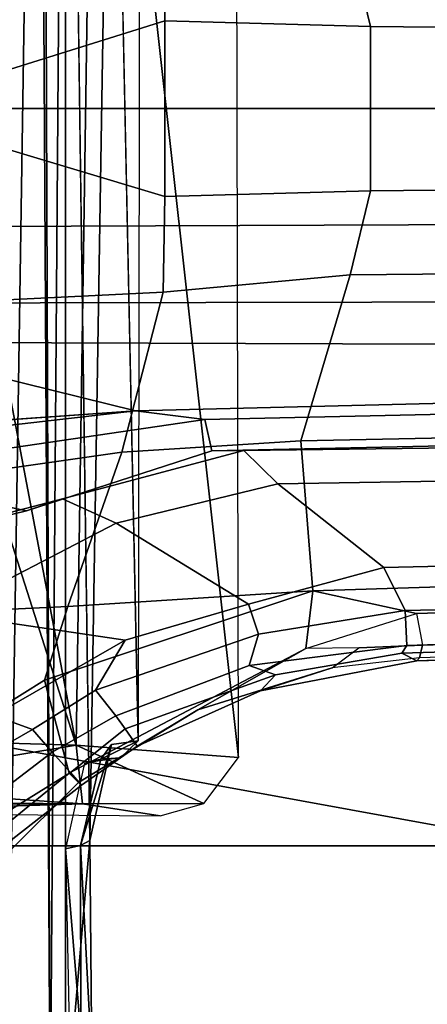
# Model space of a CAD drawing. Units: inches. Extents: x -60 to 60, y -31 to 46.
# Drawn here: x 17 to 18, y -4 to -3 of the extents above; entities that cross this region are included whole.
import ezdxf

# ---------------------------------------------------------------- set-up
doc = ezdxf.new("R2010")
doc.units = ezdxf.units.IN
doc.header["$MEASUREMENT"] = 0
for name, color, linetype in [('SEAT-BASE', 5, 'Continuous'), ('SEAT-CHASSIS', 5, 'Continuous'), ('SEAT-FABRIC', 5, 'Continuous'), ('SEAT-FRAME', 5, 'Continuous')]:
    doc.layers.add(name, color=color, linetype=linetype)

# ---------------------------------------------------------------- blocks, each defined once
blk = doc.blocks.new('1AERON2_B_TLIMANGL_ARMS_POSTUREFITSL_3T')
at = {"layer": 'SEAT-BASE'}
for points in [[(-0.719, 1.1512, 4.3018), (-4.1668, 11.6385, 3.2423), (-4.0382, 11.6139, 3.1616), (-0.6744, 1.1905, 4.1832)], [(-3.3384, 9.5727, 3.9879), (-4.1668, 11.6385, 3.2423), (-0.719, 1.1512, 4.3018), (-0.9319, 1.4933, 5.6622)], [(-4.0382, 11.6139, 3.1616), (-3.9113, 11.6394, 3.1096), (-0.5847, 1.2614, 4.119), (-0.6744, 1.1905, 4.1832)], [(-1.5258, 1.0488, 6.4297), (-1.6279, 0.9472, 6.449), (-1.6147, 0.9341, 6.4886), (-1.4629, 1.0581, 6.5226)], [(-1.329, 0.9608, 6.6517), (-1.4629, 1.0581, 6.5226), (-1.6147, 0.9341, 6.4886), (-1.5802, 0.8035, 6.5979)], [(-1.6324, 0.951, 6.3883), (-1.6279, 0.9472, 6.449), (-1.5258, 1.0488, 6.4297), (-1.5358, 1.0265, 6.3664)], [(-1.5098, 0.9993, 6.3048), (-1.6168, 0.9335, 6.3212), (-1.6324, 0.951, 6.3883), (-1.5358, 1.0265, 6.3664)], [(-1.5909, 0.9047, 6.2814), (-1.6168, 0.9335, 6.3212), (-1.5098, 0.9993, 6.3048), (-1.4906, 0.9812, 6.284)], [(-1.4427, 0.9423, 6.2618), (-1.5635, 0.8727, 6.2593), (-1.5909, 0.9047, 6.2814), (-1.4906, 0.9812, 6.284)], [(-1.329, 0.9608, 6.6517), (-1.5802, 0.8035, 6.5979), (-1.6132, 0.6999, 6.6391), (-1.424, 0.7087, 6.7098)], [(-1.6147, 0.9341, 6.4886), (-1.6279, 0.9472, 6.449), (-1.7954, 0.8452, 6.4353), (-1.9474, 0.759, 6.4607)], [(-1.6324, 0.951, 6.3883), (-1.7102, 0.8961, 6.3617), (-1.7954, 0.8452, 6.4353), (-1.6279, 0.9472, 6.449)], [(-1.6935, 0.8718, 6.2976), (-1.7102, 0.8961, 6.3617), (-1.6324, 0.951, 6.3883), (-1.6168, 0.9335, 6.3212)], [(-1.3672, 0.9487, 6.2657), (-1.5089, 0.8532, 6.2534), (-1.5635, 0.8727, 6.2593), (-1.4427, 0.9423, 6.2618)], [(-1.6147, 0.9341, 6.4886), (-1.9474, 0.759, 6.4607), (-1.9571, 0.678, 6.5161), (-1.5802, 0.8035, 6.5979)], [(-1.5909, 0.9047, 6.2814), (-1.6806, 0.8537, 6.2789), (-1.6935, 0.8718, 6.2976), (-1.6168, 0.9335, 6.3212)], [(-1.6519, 0.8174, 6.2518), (-1.6806, 0.8537, 6.2789), (-1.5909, 0.9047, 6.2814), (-1.5635, 0.8727, 6.2593)], [(-1.8838, 0.8187, 6.3341), (-1.9845, 0.786, 6.3943), (-1.7954, 0.8452, 6.4353), (-1.7102, 0.8961, 6.3617)], [(-1.6935, 0.8718, 6.2976), (-1.9045, 0.7959, 6.2874), (-1.8838, 0.8187, 6.3341), (-1.7102, 0.8961, 6.3617)], [(-1.6937, 0.7473, 6.2319), (-1.6519, 0.8174, 6.2518), (-1.5635, 0.8727, 6.2593), (-1.5089, 0.8532, 6.2534)], [(-1.8676, 0.7829, 6.2577), (-1.9045, 0.7959, 6.2874), (-1.6935, 0.8718, 6.2976), (-1.6806, 0.8537, 6.2789)], [(-1.7954, 0.8452, 6.4353), (-1.9845, 0.786, 6.3943), (-2.022, 0.7581, 6.4283), (-1.9474, 0.759, 6.4607)], [(-1.6519, 0.8174, 6.2518), (-1.8808, 0.7389, 6.2224), (-1.8676, 0.7829, 6.2577), (-1.6806, 0.8537, 6.2789)], [(-1.4373, 0.7092, 6.2723), (-1.6937, 0.7473, 6.2319), (-1.5089, 0.8532, 6.2534), (-1.3743, 0.7936, 6.2849)], [(-1.8838, 0.8187, 6.3341), (-2.1031, 0.7765, 6.3093), (-2.1068, 0.7722, 6.3529), (-1.9845, 0.786, 6.3943)], [(-2.082, 0.7657, 6.26), (-2.1031, 0.7765, 6.3093), (-1.8838, 0.8187, 6.3341), (-1.9045, 0.7959, 6.2874)], [(-1.6937, 0.7473, 6.2319), (-1.867, 0.6967, 6.2066), (-1.8808, 0.7389, 6.2224), (-1.6519, 0.8174, 6.2518)], [(-1.6132, 0.6999, 6.6391), (-1.5802, 0.8035, 6.5979), (-1.9571, 0.678, 6.5161)], [(-1.8676, 0.7829, 6.2577), (-2.0893, 0.7547, 6.2369), (-2.082, 0.7657, 6.26), (-1.9045, 0.7959, 6.2874)], [(-9.4874, 0.5659, 4.7721), (-10.2599, 0.5197, 4.6557), (-2.1068, 0.7722, 6.3529), (-2.1031, 0.7765, 6.3093)], [(-9.4874, 0.5659, 4.7721), (-2.1031, 0.7765, 6.3093), (-3.2835, 0.7363, 6.0373), (-9.6009, 0.5631, 4.6757)], [(-2.082, 0.7657, 6.26), (-4.2815, 0.6973, 5.78), (-3.2835, 0.7363, 6.0373), (-2.1031, 0.7765, 6.3093)], [(-2.1111, 0.7542, 6.3972), (-2.1068, 0.7722, 6.3529), (-1.9845, 0.786, 6.3943), (-2.022, 0.7581, 6.4283)], [(-2.0867, 0.7057, 6.1859), (-2.0893, 0.7547, 6.2369), (-1.8676, 0.7829, 6.2577), (-1.8808, 0.7389, 6.2224)], [(-10.2599, 0.5197, 4.6557), (-2.1068, 0.7722, 6.3529), (-2.1111, 0.7542, 6.3972), (-10.4596, 0.4899, 4.6397)], [(-2.0893, 0.7547, 6.2369), (-4.7934, 0.6677, 5.6397), (-4.2815, 0.6973, 5.78), (-2.082, 0.7657, 6.26)], [(-2.1111, 0.7542, 6.3972), (-10.4596, 0.4899, 4.6397), (-11.1923, 0.4303, 4.5256), (-2.1026, 0.7098, 6.4477)], [(-2.0893, 0.7547, 6.2369), (-2.0867, 0.7057, 6.1859), (-4.7291, 0.6473, 5.633), (-4.7934, 0.6677, 5.6397)], [(-2.1111, 0.7542, 6.3972), (-2.022, 0.7581, 6.4283), (-1.9474, 0.759, 6.4607), (-2.1026, 0.7098, 6.4477)], [(-1.9571, 0.678, 6.5161), (-1.9474, 0.759, 6.4607), (-1.9474, 0.759, 6.4607), (-2.1026, 0.7098, 6.4477)], [(-2.0568, 0.6452, 6.1669), (-2.0867, 0.7057, 6.1859), (-1.8808, 0.7389, 6.2224), (-1.867, 0.6967, 6.2066)], [(-1.4373, 0.7092, 6.2723), (-1.6808, 0.5828, 6.2079), (-1.867, 0.6967, 6.2066), (-1.6937, 0.7473, 6.2319)], [(-1.9571, 0.678, 6.5161), (-2.1026, 0.7098, 6.4477), (-11.1923, 0.4303, 4.5256), (-12.9688, 0.3327, 4.2077)], [(-1.6889, 0.483, 6.7006), (-1.2297, 0.5484, 6.8397), (-1.424, 0.7087, 6.7098), (-1.6132, 0.6999, 6.6391)], [(-1.6054, 0.5487, 6.1793), (-1.6808, 0.5828, 6.2079), (-1.4373, 0.7092, 6.2723), (-1.415, 0.5981, 6.2525)], [(-2.0568, 0.6452, 6.1669), (-5.7561, 0.5613, 5.3925), (-4.7291, 0.6473, 5.633), (-2.0867, 0.7057, 6.1859)], [(-1.6808, 0.5828, 6.2079), (-1.9082, 0.5275, 6.156), (-2.0568, 0.6452, 6.1669), (-1.867, 0.6967, 6.2066)], [(-1.6132, 0.6999, 6.6391), (-1.9571, 0.678, 6.5161), (-1.9403, 0.467, 6.6264), (-1.6889, 0.483, 6.7006)], [(-1.9571, 0.678, 6.5161), (-12.9688, 0.3327, 4.2077), (-13.4418, 0.2323, 4.1389), (-1.9403, 0.467, 6.6264)], [(-2.0568, 0.6452, 6.1669), (-1.9082, 0.5275, 6.156), (-8.942, 0.4128, 4.7054), (-9.4554, 0.4774, 4.6181)], [(-1.5549, 0.5656, 6.06), (-1.6054, 0.5487, 6.1793), (-1.415, 0.5981, 6.2525), (-1.278, 0.6331, 6.181)], [(-1.3013, 0.5112, 6.0105), (-1.5549, 0.5656, 6.06), (-1.278, 0.6331, 6.181), (-1.2319, 0.5441, 6.0349)], [(-1.6054, 0.5487, 6.1793), (-1.8602, 0.4807, 6.1381), (-1.9082, 0.5275, 6.156), (-1.6808, 0.5828, 6.2079)], [(-1.6054, 0.5487, 6.1793), (-1.5549, 0.5656, 6.06), (-1.8155, 0.4813, 6.004), (-1.8602, 0.4807, 6.1381)], [(-1.3013, 0.5112, 6.0105), (-1.8053, 0.437, 5.8711), (-1.8155, 0.4813, 6.004), (-1.5549, 0.5656, 6.06)], [(-1.6889, 0.483, 6.7006), (-1.7469, 0.2582, 6.7366), (-1.3172, 0.2791, 6.8397), (-1.2297, 0.5484, 6.8397)], [(-1.8602, 0.4807, 6.1381), (-8.8249, 0.3924, 4.6837), (-8.942, 0.4128, 4.7054), (-1.9082, 0.5275, 6.156)], [(-1.7082, 0.4248, 5.6622), (-1.8053, 0.437, 5.8711), (-1.3013, 0.5112, 6.0105), (-1.2706, 0.4749, 5.7919)], [(-1.8155, 0.4813, 6.004), (-1.8053, 0.437, 5.8711), (-10.1582, 0.2515, 4.1787), (-10.1737, 0.3008, 4.297)], [(-1.8155, 0.4813, 6.004), (-10.1737, 0.3008, 4.297), (-10.1614, 0.3755, 4.4046), (-1.8602, 0.4807, 6.1381)], [(-1.7469, 0.2582, 6.7366), (-1.6889, 0.483, 6.7006), (-1.9403, 0.467, 6.6264), (-2.0098, 0.2335, 6.6746)], [(-1.7082, 0.4248, 5.6622), (-1.2706, 0.4749, 5.7919), (-1.2529, 0.4573, 5.494)], [(-2.0098, 0.2335, 6.6746), (-1.9403, 0.467, 6.6264), (-13.4418, 0.2323, 4.1389), (-13.4069, 0.1288, 4.1776)], [(-1.4806, 0.441, 5.5781), (-1.2529, 0.4573, 5.494), (-1.317, 0.3281, 4.3018), (-1.7082, 0.4248, 5.6622)], [(-1.7082, 0.4248, 5.6622), (-10.1358, 0.2169, 3.9879), (-10.1582, 0.2515, 4.1787), (-1.8053, 0.437, 5.8711)], [(-1.7082, 0.4248, 5.6622), (-1.317, 0.3281, 4.3018), (-12.3565, 0.3663, 3.2423), (-10.1358, 0.2169, 3.9879)], [(-1.3406, 0.2735, 4.1832), (-12.2933, 0.2517, 3.1616), (-12.3565, 0.3663, 3.2423), (-1.317, 0.3281, 4.3018)], [(-1.7494, 0.1236, 6.7516), (-1.3468, 0.0025, 6.8397), (-1.3172, 0.2791, 6.8397), (-1.7469, 0.2582, 6.7366)], [(-1.3406, 0.2735, 4.1832), (-1.3803, 0.1663, 4.119), (-12.2783, 0.1231, 3.1096), (-12.2933, 0.2517, 3.1616)], [(-1.7469, 0.2582, 6.7366), (-2.0098, 0.2335, 6.6746), (-2.0382, 0.1156, 6.6862), (-1.7494, 0.1236, 6.7516)], [(-2.0382, 0.1156, 6.6862), (-2.0098, 0.2335, 6.6746), (-13.4069, 0.1288, 4.1776), (-13.4237, 0.0006, 4.1833)], [(-1.3803, 0, 4.119), (-12.2832, 0, 3.0957), (-12.2783, 0.1231, 3.1096), (-1.3803, 0.1663, 4.119)], [(-13.4237, -0.0006, 4.1833), (-2.0382, -0.1156, 6.6862), (-2.0382, 0.1156, 6.6862), (-13.4237, 0.0006, 4.1833)], [(-1.7494, -0.1236, 6.7516), (-1.7494, 0.1236, 6.7516), (-2.0382, 0.1156, 6.6862), (-2.0382, -0.1156, 6.6862)], [(-1.3468, 0.0025, 6.8397), (-1.7494, 0.1236, 6.7516), (-1.7494, -0.1236, 6.7516), (-1.3468, 0.0025, 6.8397)], [(-1.3803, -0.1663, 4.119), (-12.2783, -0.1231, 3.1096), (-12.2832, 0, 3.0957), (-1.3803, 0, 4.119)], [(-1.7469, -0.2582, 6.7366), (-1.3172, -0.2791, 6.8397), (-1.3468, 0.0025, 6.8397), (-1.7494, -0.1236, 6.7516)], [(-13.4237, -0.0006, 4.1833), (-13.4069, -0.1288, 4.1776), (-2.0098, -0.2335, 6.6746), (-2.0382, -0.1156, 6.6862)], [(-1.3803, -0.1663, 4.119), (-1.3406, -0.2735, 4.1832), (-12.2933, -0.2517, 3.1616), (-12.2783, -0.1231, 3.1096)], [(-1.7494, -0.1236, 6.7516), (-2.0382, -0.1156, 6.6862), (-2.0098, -0.2335, 6.6746), (-1.7469, -0.2582, 6.7366)]]:
    blk.add_3dface(points, dxfattribs=at)
at = {"layer": 'SEAT-CHASSIS'}
for points in [[(-1.6098, -1.427, 11.3904), (-1.5883, 1.4418, 11.3653), (-1.5777, -1.4489, 11.3646)], [(-1.6098, 1.427, 11.3904), (-1.5883, 1.4418, 11.3653), (-1.6098, -1.427, 11.3904)], [(-1.5717, -1.455, 11.3629), (-1.5883, 1.4418, 11.3653), (-1.5292, 1.3385, 11.3622)], [(-1.5777, -1.4489, 11.3646), (-1.5883, 1.4418, 11.3653), (-1.5717, -1.455, 11.3629)], [(-1.6437, 1.0287, 11.516), (-1.6469, 1.3398, 11.5292), (-1.6098, 1.427, 11.3904)], [(-1.6437, 1.0287, 11.516), (-1.6098, 1.427, 11.3904), (-1.6098, -1.427, 11.3904)], [(-1.6469, 1.3398, 11.5292), (-1.6306, 1.036, 11.5441), (-1.6314, 1.3011, 11.5464)], [(-1.6306, 1.036, 11.5441), (-1.6469, 1.3398, 11.5292), (-1.6437, 1.0287, 11.516)], [(-1.5292, 1.3385, 11.3622), (-1.5115, -1.2978, 11.3622), (-1.5717, -1.455, 11.3629)], [(-1.6153, 1.3118, 11.5618), (-1.6314, 1.3011, 11.5464), (-1.6097, 1.0408, 11.5535)], [(-1.6097, 1.0408, 11.5535), (-1.6314, 1.3011, 11.5464), (-1.6306, 1.036, 11.5441)], [(-1.6745, 0.8939, 11.6476), (-1.6306, 1.036, 11.5441), (-1.6437, 1.0287, 11.516)], [(-1.6595, 0.9144, 11.6613), (-1.6306, 1.036, 11.5441), (-1.6745, 0.8939, 11.6476)], [(-1.6869, 0.9128, 11.8741), (-1.6595, 0.9144, 11.6613), (-1.7119, 0.8887, 11.8737)], [(-1.6745, 0.8939, 11.6476), (-1.7119, 0.8887, 11.8737), (-1.6595, 0.9144, 11.6613)], [(-1.6595, 0.9144, 11.6613), (-1.6869, 0.9128, 11.8741), (-1.6364, 0.92, 11.667)], [(-1.6747, -0.8832, 11.6412), (-1.7148, -0.8848, 11.8747), (-1.7119, 0.8887, 11.8737)]]:
    blk.add_3dface(points, dxfattribs=at)
for points, invisible_edges in [([(-1.6306, 1.036, 11.5441), (-1.6595, 0.9144, 11.6613), (-1.6097, 1.0408, 11.5535)], 2), ([(-1.6097, 1.0408, 11.5535), (-1.6595, 0.9144, 11.6613), (-1.6364, 0.92, 11.667)], 1), ([(-1.6437, 1.0287, 11.516), (-1.6747, -0.8832, 11.6412), (-1.6745, 0.8939, 11.6476)], 2), ([(-1.6437, 1.0287, 11.516), (-1.6418, -1.0283, 11.5042), (-1.6747, -0.8832, 11.6412)], 1), ([(-1.6098, -1.427, 11.3904), (-1.6418, -1.0283, 11.5042), (-1.6437, 1.0287, 11.516)], 2), ([(-1.7119, 0.8887, 11.8737), (-1.6745, 0.8939, 11.6476), (-1.6747, -0.8832, 11.6412)], 2)]:
    blk.add_3dface(points, dxfattribs=dict(at, invisible_edges=invisible_edges))
at = {"layer": 'SEAT-FABRIC'}
blk.add_3dface([(-2.2958, -8.4159, 18.6241), (-0.9484, -8.5757, 18.7401), (-0.9484, 8.5757, 18.7401), (-2.2958, 8.4159, 18.6241)], dxfattribs=at)
at = {"layer": 'SEAT-FRAME'}
for points in [[(-2.2873, 2.073, 14.4623), (-2.2875, 1.0366, 14.4867), (-1.4952, 1.0366, 14.585), (-1.4949, 2.073, 14.56)], [(-2.2875, 1.0366, 14.4867), (-2.3039, 0, 14.4925), (-1.4712, 0, 14.5959), (-1.4609, 0.8857, 14.5906)], [(-1.4609, 0.8857, 14.5906), (-1.46, 0.9673, 14.5901), (-1.4952, 1.0366, 14.585), (-2.2875, 1.0366, 14.4867)], [(-1.6338, 0.9772, 13.7795), (-1.7429, 0.9944, 13.425), (-1.8041, 0.9769, 13.4091)], [(-1.7429, 0.9944, 13.425), (-1.6338, 0.9772, 13.7795), (-1.2274, 0.9901, 13.4103)], [(-1.6338, 0.9772, 13.7795), (-1.068, 0.9789, 13.7235), (-1.2274, 0.9901, 13.4103)], [(-1.8041, 0.9769, 13.4091), (-1.8529, 0.912, 13.4135), (-1.6247, 0.8947, 13.9347)], [(-1.8041, 0.9769, 13.4091), (-1.6247, 0.8947, 13.9347), (-1.6338, 0.9772, 13.7795)], [(-1.068, 0.9789, 13.7235), (-1.6338, 0.9772, 13.7795), (-0.8591, 0.9708, 13.946)], [(-1.6338, 0.9772, 13.7795), (-1.277, 0.9525, 14.3774), (-0.8591, 0.9708, 13.946)], [(-1.6247, 0.8947, 13.9347), (-1.277, 0.9525, 14.3774), (-1.6338, 0.9772, 13.7795)], [(-1.6247, 0.8947, 13.9347), (-1.2876, 0.8851, 14.4353), (-1.277, 0.9525, 14.3774)], [(-1.8529, 0.912, 13.4135), (-1.6513, -0.8988, 13.8828), (-1.6247, 0.8947, 13.9347)], [(-1.6513, -0.8988, 13.8828), (-1.8529, 0.912, 13.4135), (-1.8488, -0.9179, 13.4116)], [(-1.6247, 0.8947, 13.9347), (-1.6513, -0.8988, 13.8828), (-1.2876, -0.8851, 14.4353)], [(-1.6247, 0.8947, 13.9347), (-1.3389, 0, 14.382), (-1.2876, 0.8851, 14.4353)], [(-1.3389, 0, 14.382), (-1.6247, 0.8947, 13.9347), (-1.2876, -0.8851, 14.4353)], [(-1.4609, -0.8857, 14.5906), (-1.4712, 0, 14.5959), (-2.3039, 0, 14.4925), (-2.2875, -1.0366, 14.4867)]]:
    blk.add_3dface(points, dxfattribs=at)

msp = doc.modelspace()

# ---------------------------------------------------------------- block references
at = {"rotation": 180}
msp.add_blockref('1AERON2_B_TLIMANGL_ARMS_POSTUREFITSL_3T', (15.4231, -2.6284), dxfattribs=at)

doc.saveas('drawing.dxf')
